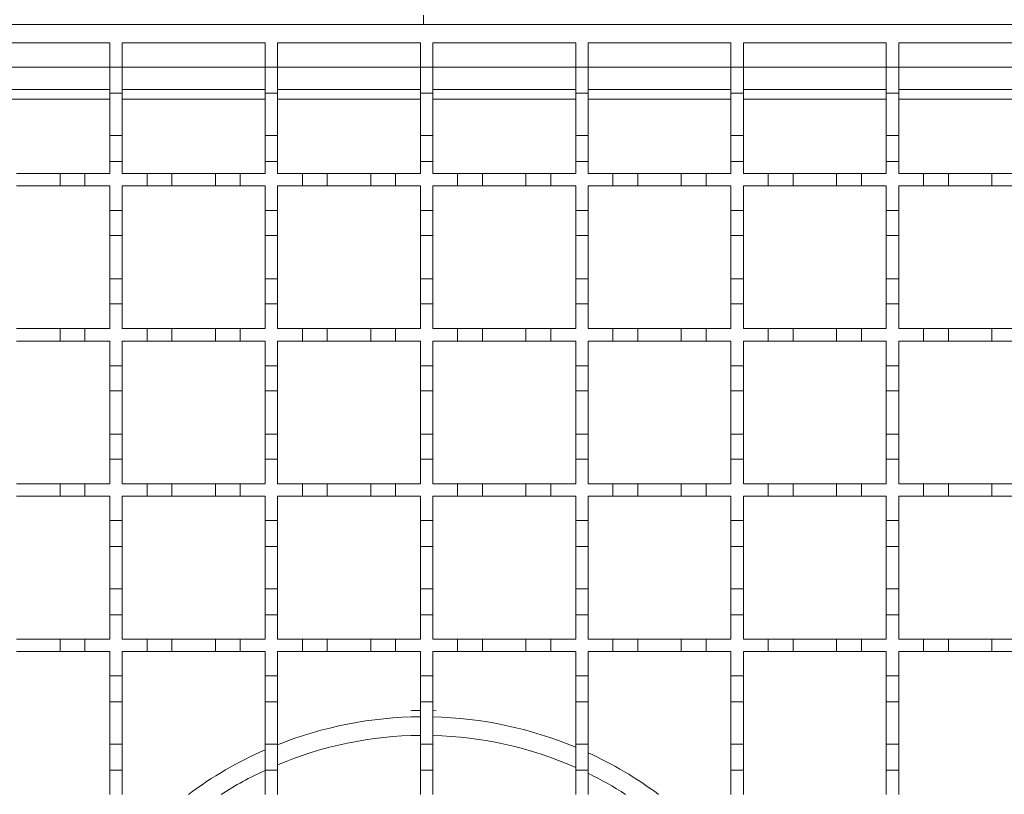
# Model space of a CAD drawing. Units: millimetres. Extents: x 257 to 2259, y 84 to 1531.
# Drawn here: x 1089 to 1247, y 1148 to 1273 of the extents above; entities that cross this region are included whole.
import ezdxf

# ---------------------------------------------------------------- set-up
doc = ezdxf.new("R2010")
doc.units = ezdxf.units.MM
doc.header["$LTSCALE"] = 8

msp = doc.modelspace()

# ---------------------------------------------------------------- linework, layer by layer
at = {"color": 7, "linetype": 'Continuous', "lineweight": 18}
for p, q in [((1153.91, 1273.64), (1153.91, 1272.14)), ((904.41, 1272.14), (1404.41, 1272.14)), ((1080.41, 1269.14), (1103.41, 1269.14)), ((1103.41, 1269.14), (1103.41, 1265.24)), ((1105.41, 1269.14), (1128.41, 1269.14)), ((1105.41, 1265.24), (1105.41, 1269.14)), ((1128.41, 1269.14), (1128.41, 1265.24)), ((1130.41, 1269.14), (1153.41, 1269.14)), ((1130.41, 1265.24), (1130.41, 1269.14)), ((1153.41, 1269.14), (1153.41, 1265.24)), ((1155.41, 1269.14), (1178.41, 1269.14)), ((1155.41, 1265.24), (1155.41, 1269.14)), ((1178.41, 1269.14), (1178.41, 1265.24)), ((1180.41, 1269.14), (1203.41, 1269.14)), ((1180.41, 1265.24), (1180.41, 1269.14)), ((1203.41, 1269.14), (1203.41, 1265.24)), ((1205.41, 1269.14), (1228.41, 1269.14)), ((1205.41, 1265.24), (1205.41, 1269.14)), ((1228.41, 1269.14), (1228.41, 1265.24)), ((1230.41, 1269.14), (1253.41, 1269.14)), ((1230.41, 1265.24), (1230.41, 1269.14)), ((1103.41, 1265.24), (1080.41, 1265.24)), ((1103.41, 1265.24), (1105.41, 1265.24)), ((1103.41, 1261.04), (1103.41, 1265.24)), ((1105.41, 1265.24), (1105.41, 1261.04)), ((1128.41, 1265.24), (1105.41, 1265.24)), ((1128.41, 1265.24), (1130.41, 1265.24)), ((1128.41, 1261.04), (1128.41, 1265.24)), ((1130.41, 1265.24), (1130.41, 1261.04)), ((1153.41, 1265.24), (1130.41, 1265.24)), ((1153.41, 1265.24), (1155.41, 1265.24)), ((1153.41, 1261.04), (1153.41, 1265.24)), ((1155.41, 1265.24), (1155.41, 1261.04)), ((1155.41, 1265.24), (1178.41, 1265.24)), ((1178.41, 1265.24), (1180.41, 1265.24)), ((1178.41, 1261.04), (1178.41, 1265.24)), ((1180.41, 1265.24), (1180.41, 1261.04)), ((1180.41, 1265.24), (1203.41, 1265.24)), ((1203.41, 1265.24), (1205.41, 1265.24)), ((1203.41, 1261.04), (1203.41, 1265.24)), ((1205.41, 1265.24), (1205.41, 1261.04)), ((1205.41, 1265.24), (1228.41, 1265.24)), ((1228.41, 1265.24), (1230.41, 1265.24)), ((1228.41, 1261.04), (1228.41, 1265.24)), ((1230.41, 1265.24), (1230.41, 1261.04)), ((1230.41, 1265.24), (1253.41, 1265.24)), ((1103.41, 1261.64), (1080.41, 1261.64)), ((1128.41, 1261.64), (1105.41, 1261.64)), ((1153.41, 1261.64), (1130.41, 1261.64)), ((1155.41, 1261.64), (1178.41, 1261.64)), ((1180.41, 1261.64), (1203.41, 1261.64)), ((1205.41, 1261.64), (1228.41, 1261.64)), ((1230.41, 1261.64), (1253.41, 1261.64)), ((1080.41, 1260.09), (1103.41, 1260.09)), ((1105.41, 1261.04), (1103.41, 1261.04)), ((1103.41, 1261.04), (1103.41, 1254.24)), ((1105.41, 1254.24), (1105.41, 1261.04)), ((1105.41, 1260.09), (1128.41, 1260.09)), ((1130.41, 1261.04), (1128.41, 1261.04)), ((1128.41, 1261.04), (1128.41, 1254.24)), ((1130.41, 1254.24), (1130.41, 1261.04)), ((1130.41, 1260.09), (1153.41, 1260.09)), ((1155.41, 1261.04), (1153.41, 1261.04)), ((1153.41, 1261.04), (1153.41, 1254.24)), ((1155.41, 1254.24), (1155.41, 1261.04)), ((1178.41, 1260.09), (1155.41, 1260.09)), ((1180.41, 1261.04), (1178.41, 1261.04)), ((1178.41, 1261.04), (1178.41, 1254.24)), ((1180.41, 1254.24), (1180.41, 1261.04)), ((1203.41, 1260.09), (1180.41, 1260.09)), ((1205.41, 1261.04), (1203.41, 1261.04)), ((1203.41, 1261.04), (1203.41, 1254.24)), ((1205.41, 1254.24), (1205.41, 1261.04)), ((1228.41, 1260.09), (1205.41, 1260.09)), ((1230.41, 1261.04), (1228.41, 1261.04)), ((1228.41, 1261.04), (1228.41, 1254.24)), ((1230.41, 1254.24), (1230.41, 1261.04)), ((1253.41, 1260.09), (1230.41, 1260.09)), ((1103.41, 1254.24), (1105.41, 1254.24)), ((1103.41, 1250.04), (1103.41, 1254.24)), ((1105.41, 1254.24), (1105.41, 1250.04)), ((1128.41, 1254.24), (1130.41, 1254.24)), ((1128.41, 1250.04), (1128.41, 1254.24)), ((1130.41, 1254.24), (1130.41, 1250.04)), ((1153.41, 1254.24), (1155.41, 1254.24)), ((1153.41, 1250.04), (1153.41, 1254.24)), ((1155.41, 1254.24), (1155.41, 1250.04)), ((1178.41, 1254.24), (1180.41, 1254.24)), ((1178.41, 1250.04), (1178.41, 1254.24)), ((1180.41, 1254.24), (1180.41, 1250.04)), ((1203.41, 1254.24), (1205.41, 1254.24)), ((1203.41, 1250.04), (1203.41, 1254.24)), ((1205.41, 1254.24), (1205.41, 1250.04)), ((1228.41, 1254.24), (1230.41, 1254.24)), ((1228.41, 1250.04), (1228.41, 1254.24)), ((1230.41, 1254.24), (1230.41, 1250.04)), ((1105.41, 1250.04), (1103.41, 1250.04)), ((1103.41, 1250.04), (1103.41, 1248.14)), ((1105.41, 1248.14), (1105.41, 1250.04)), ((1130.41, 1250.04), (1128.41, 1250.04)), ((1128.41, 1250.04), (1128.41, 1248.14)), ((1130.41, 1248.14), (1130.41, 1250.04)), ((1155.41, 1250.04), (1153.41, 1250.04)), ((1153.41, 1250.04), (1153.41, 1248.14)), ((1155.41, 1248.14), (1155.41, 1250.04)), ((1180.41, 1250.04), (1178.41, 1250.04)), ((1178.41, 1250.04), (1178.41, 1248.14)), ((1180.41, 1248.14), (1180.41, 1250.04)), ((1205.41, 1250.04), (1203.41, 1250.04)), ((1203.41, 1250.04), (1203.41, 1248.14)), ((1205.41, 1248.14), (1205.41, 1250.04)), ((1230.41, 1250.04), (1228.41, 1250.04)), ((1228.41, 1250.04), (1228.41, 1248.14)), ((1230.41, 1248.14), (1230.41, 1250.04)), ((1088.41, 1248.14), (1095.41, 1248.14)), ((1095.41, 1248.14), (1099.41, 1248.14)), ((1095.41, 1246.14), (1095.41, 1248.14)), ((1099.41, 1248.14), (1099.41, 1246.14)), ((1099.41, 1248.14), (1103.41, 1248.14)), ((1105.41, 1248.14), (1109.41, 1248.14)), ((1109.41, 1248.14), (1113.41, 1248.14)), ((1109.41, 1246.14), (1109.41, 1248.14)), ((1113.41, 1248.14), (1120.41, 1248.14)), ((1113.41, 1248.14), (1113.41, 1246.14)), ((1120.41, 1246.14), (1120.41, 1248.14)), ((1120.41, 1248.14), (1124.41, 1248.14)), ((1124.41, 1248.14), (1124.41, 1246.14)), ((1124.41, 1248.14), (1128.41, 1248.14)), ((1130.41, 1248.14), (1134.41, 1248.14)), ((1134.41, 1246.14), (1134.41, 1248.14)), ((1134.41, 1248.14), (1138.41, 1248.14)), ((1138.41, 1248.14), (1138.41, 1246.14)), ((1138.41, 1248.14), (1145.41, 1248.14)), ((1145.41, 1248.14), (1149.41, 1248.14)), ((1145.41, 1246.14), (1145.41, 1248.14)), ((1149.41, 1248.14), (1149.41, 1246.14)), ((1149.41, 1248.14), (1153.41, 1248.14)), ((1155.41, 1248.14), (1159.41, 1248.14)), ((1159.41, 1246.14), (1159.41, 1248.14)), ((1159.41, 1248.14), (1163.41, 1248.14)), ((1163.41, 1248.14), (1163.41, 1246.14)), ((1163.41, 1248.14), (1170.41, 1248.14)), ((1170.41, 1246.14), (1170.41, 1248.14)), ((1170.41, 1248.14), (1174.41, 1248.14)), ((1174.41, 1248.14), (1174.41, 1246.14)), ((1174.41, 1248.14), (1178.41, 1248.14)), ((1180.41, 1248.14), (1184.41, 1248.14)), ((1184.41, 1246.14), (1184.41, 1248.14)), ((1184.41, 1248.14), (1188.41, 1248.14)), ((1188.41, 1248.14), (1188.41, 1246.14)), ((1188.41, 1248.14), (1195.41, 1248.14)), ((1195.41, 1246.14), (1195.41, 1248.14)), ((1195.41, 1248.14), (1199.41, 1248.14)), ((1199.41, 1248.14), (1199.41, 1246.14)), ((1199.41, 1248.14), (1203.41, 1248.14)), ((1205.41, 1248.14), (1209.41, 1248.14)), ((1209.41, 1246.14), (1209.41, 1248.14)), ((1209.41, 1248.14), (1213.41, 1248.14)), ((1213.41, 1248.14), (1213.41, 1246.14)), ((1213.41, 1248.14), (1220.41, 1248.14)), ((1220.41, 1246.14), (1220.41, 1248.14)), ((1220.41, 1248.14), (1224.41, 1248.14)), ((1224.41, 1248.14), (1224.41, 1246.14)), ((1224.41, 1248.14), (1228.41, 1248.14)), ((1230.41, 1248.14), (1234.41, 1248.14)), ((1234.41, 1246.14), (1234.41, 1248.14)), ((1234.41, 1248.14), (1238.41, 1248.14)), ((1238.41, 1248.14), (1238.41, 1246.14)), ((1238.41, 1248.14), (1245.41, 1248.14)), ((1245.41, 1246.14), (1245.41, 1248.14)), ((1245.41, 1248.14), (1249.41, 1248.14)), ((1095.41, 1246.14), (1088.41, 1246.14)), ((1099.41, 1246.14), (1095.41, 1246.14)), ((1103.41, 1246.14), (1099.41, 1246.14)), ((1103.41, 1246.14), (1103.41, 1242.14)), ((1109.41, 1246.14), (1105.41, 1246.14)), ((1105.41, 1242.14), (1105.41, 1246.14)), ((1113.41, 1246.14), (1109.41, 1246.14)), ((1120.41, 1246.14), (1113.41, 1246.14)), ((1124.41, 1246.14), (1120.41, 1246.14)), ((1128.41, 1246.14), (1124.41, 1246.14)), ((1128.41, 1246.14), (1128.41, 1242.14)), ((1134.41, 1246.14), (1130.41, 1246.14)), ((1130.41, 1242.14), (1130.41, 1246.14)), ((1138.41, 1246.14), (1134.41, 1246.14)), ((1145.41, 1246.14), (1138.41, 1246.14)), ((1149.41, 1246.14), (1145.41, 1246.14)), ((1153.41, 1246.14), (1149.41, 1246.14)), ((1153.41, 1246.14), (1153.41, 1242.14)), ((1159.41, 1246.14), (1155.41, 1246.14)), ((1155.41, 1242.14), (1155.41, 1246.14)), ((1163.41, 1246.14), (1159.41, 1246.14)), ((1170.41, 1246.14), (1163.41, 1246.14)), ((1174.41, 1246.14), (1170.41, 1246.14)), ((1178.41, 1246.14), (1174.41, 1246.14)), ((1178.41, 1246.14), (1178.41, 1242.14)), ((1180.41, 1242.14), (1180.41, 1246.14)), ((1184.41, 1246.14), (1180.41, 1246.14)), ((1188.41, 1246.14), (1184.41, 1246.14)), ((1195.41, 1246.14), (1188.41, 1246.14)), ((1199.41, 1246.14), (1195.41, 1246.14)), ((1203.41, 1246.14), (1199.41, 1246.14)), ((1203.41, 1246.14), (1203.41, 1242.14)), ((1205.41, 1242.14), (1205.41, 1246.14)), ((1209.41, 1246.14), (1205.41, 1246.14)), ((1213.41, 1246.14), (1209.41, 1246.14)), ((1220.41, 1246.14), (1213.41, 1246.14)), ((1224.41, 1246.14), (1220.41, 1246.14)), ((1228.41, 1246.14), (1224.41, 1246.14)), ((1228.41, 1246.14), (1228.41, 1242.14)), ((1234.41, 1246.14), (1230.41, 1246.14)), ((1230.41, 1242.14), (1230.41, 1246.14)), ((1238.41, 1246.14), (1234.41, 1246.14)), ((1245.41, 1246.14), (1238.41, 1246.14)), ((1249.41, 1246.14), (1245.41, 1246.14)), ((1103.41, 1242.14), (1105.41, 1242.14)), ((1103.41, 1238.14), (1103.41, 1242.14)), ((1105.41, 1242.14), (1105.41, 1238.14)), ((1128.41, 1242.14), (1130.41, 1242.14)), ((1128.41, 1238.14), (1128.41, 1242.14)), ((1130.41, 1242.14), (1130.41, 1238.14)), ((1153.41, 1242.14), (1155.41, 1242.14)), ((1153.41, 1238.14), (1153.41, 1242.14)), ((1155.41, 1242.14), (1155.41, 1238.14)), ((1178.41, 1242.14), (1180.41, 1242.14)), ((1178.41, 1238.14), (1178.41, 1242.14)), ((1180.41, 1242.14), (1180.41, 1238.14)), ((1203.41, 1242.14), (1205.41, 1242.14)), ((1203.41, 1238.14), (1203.41, 1242.14)), ((1205.41, 1242.14), (1205.41, 1238.14)), ((1228.41, 1242.14), (1230.41, 1242.14)), ((1228.41, 1238.14), (1228.41, 1242.14)), ((1230.41, 1242.14), (1230.41, 1238.14)), ((1105.41, 1238.14), (1103.41, 1238.14)), ((1103.41, 1238.14), (1103.41, 1231.14)), ((1105.41, 1231.14), (1105.41, 1238.14)), ((1130.41, 1238.14), (1128.41, 1238.14)), ((1128.41, 1238.14), (1128.41, 1231.14)), ((1130.41, 1231.14), (1130.41, 1238.14)), ((1155.41, 1238.14), (1153.41, 1238.14)), ((1153.41, 1238.14), (1153.41, 1231.14)), ((1155.41, 1231.14), (1155.41, 1238.14)), ((1180.41, 1238.14), (1178.41, 1238.14)), ((1178.41, 1238.14), (1178.41, 1231.14)), ((1180.41, 1231.14), (1180.41, 1238.14)), ((1205.41, 1238.14), (1203.41, 1238.14)), ((1203.41, 1238.14), (1203.41, 1231.14)), ((1205.41, 1231.14), (1205.41, 1238.14)), ((1230.41, 1238.14), (1228.41, 1238.14)), ((1228.41, 1238.14), (1228.41, 1231.14)), ((1230.41, 1231.14), (1230.41, 1238.14)), ((1103.41, 1231.14), (1105.41, 1231.14)), ((1103.41, 1227.14), (1103.41, 1231.14)), ((1105.41, 1231.14), (1105.41, 1227.14)), ((1128.41, 1231.14), (1130.41, 1231.14)), ((1128.41, 1227.14), (1128.41, 1231.14)), ((1130.41, 1231.14), (1130.41, 1227.14)), ((1153.41, 1231.14), (1155.41, 1231.14)), ((1153.41, 1227.14), (1153.41, 1231.14)), ((1155.41, 1231.14), (1155.41, 1227.14)), ((1178.41, 1231.14), (1180.41, 1231.14)), ((1178.41, 1227.14), (1178.41, 1231.14)), ((1180.41, 1231.14), (1180.41, 1227.14)), ((1203.41, 1231.14), (1205.41, 1231.14)), ((1203.41, 1227.14), (1203.41, 1231.14)), ((1205.41, 1231.14), (1205.41, 1227.14)), ((1228.41, 1231.14), (1230.41, 1231.14)), ((1228.41, 1227.14), (1228.41, 1231.14)), ((1230.41, 1231.14), (1230.41, 1227.14)), ((1105.41, 1227.14), (1103.41, 1227.14)), ((1103.41, 1227.14), (1103.41, 1223.14)), ((1105.41, 1223.14), (1105.41, 1227.14)), ((1130.41, 1227.14), (1128.41, 1227.14)), ((1128.41, 1227.14), (1128.41, 1223.14)), ((1130.41, 1223.14), (1130.41, 1227.14)), ((1155.41, 1227.14), (1153.41, 1227.14)), ((1153.41, 1227.14), (1153.41, 1223.14)), ((1155.41, 1223.14), (1155.41, 1227.14)), ((1180.41, 1227.14), (1178.41, 1227.14)), ((1178.41, 1227.14), (1178.41, 1223.14)), ((1180.41, 1223.14), (1180.41, 1227.14)), ((1205.41, 1227.14), (1203.41, 1227.14)), ((1203.41, 1227.14), (1203.41, 1223.14)), ((1205.41, 1223.14), (1205.41, 1227.14)), ((1230.41, 1227.14), (1228.41, 1227.14)), ((1228.41, 1227.14), (1228.41, 1223.14)), ((1230.41, 1223.14), (1230.41, 1227.14)), ((1088.41, 1223.14), (1095.41, 1223.14)), ((1095.41, 1221.14), (1095.41, 1223.14)), ((1095.41, 1223.14), (1099.41, 1223.14)), ((1099.41, 1223.14), (1099.41, 1221.14)), ((1099.41, 1223.14), (1103.41, 1223.14)), ((1105.41, 1223.14), (1109.41, 1223.14)), ((1109.41, 1221.14), (1109.41, 1223.14)), ((1109.41, 1223.14), (1113.41, 1223.14)), ((1113.41, 1223.14), (1120.41, 1223.14)), ((1113.41, 1223.14), (1113.41, 1221.14)), ((1120.41, 1221.14), (1120.41, 1223.14)), ((1120.41, 1223.14), (1124.41, 1223.14)), ((1124.41, 1223.14), (1124.41, 1221.14)), ((1124.41, 1223.14), (1128.41, 1223.14)), ((1130.41, 1223.14), (1134.41, 1223.14)), ((1134.41, 1221.14), (1134.41, 1223.14)), ((1134.41, 1223.14), (1138.41, 1223.14)), ((1138.41, 1223.14), (1138.41, 1221.14)), ((1138.41, 1223.14), (1145.41, 1223.14)), ((1145.41, 1221.14), (1145.41, 1223.14)), ((1145.41, 1223.14), (1149.41, 1223.14)), ((1149.41, 1223.14), (1149.41, 1221.14)), ((1149.41, 1223.14), (1153.41, 1223.14)), ((1155.41, 1223.14), (1159.41, 1223.14)), ((1159.41, 1223.14), (1163.41, 1223.14)), ((1159.41, 1221.14), (1159.41, 1223.14)), ((1163.41, 1223.14), (1163.41, 1221.14)), ((1163.41, 1223.14), (1170.41, 1223.14)), ((1170.41, 1223.14), (1174.41, 1223.14)), ((1170.41, 1221.14), (1170.41, 1223.14)), ((1174.41, 1223.14), (1174.41, 1221.14)), ((1174.41, 1223.14), (1178.41, 1223.14)), ((1180.41, 1223.14), (1184.41, 1223.14)), ((1184.41, 1223.14), (1188.41, 1223.14)), ((1184.41, 1221.14), (1184.41, 1223.14)), ((1188.41, 1223.14), (1188.41, 1221.14)), ((1188.41, 1223.14), (1195.41, 1223.14)), ((1195.41, 1223.14), (1199.41, 1223.14)), ((1195.41, 1221.14), (1195.41, 1223.14)), ((1199.41, 1223.14), (1199.41, 1221.14)), ((1199.41, 1223.14), (1203.41, 1223.14)), ((1205.41, 1223.14), (1209.41, 1223.14)), ((1209.41, 1223.14), (1213.41, 1223.14)), ((1209.41, 1221.14), (1209.41, 1223.14)), ((1213.41, 1223.14), (1213.41, 1221.14)), ((1213.41, 1223.14), (1220.41, 1223.14)), ((1220.41, 1223.14), (1224.41, 1223.14)), ((1220.41, 1221.14), (1220.41, 1223.14)), ((1224.41, 1223.14), (1224.41, 1221.14)), ((1224.41, 1223.14), (1228.41, 1223.14)), ((1230.41, 1223.14), (1234.41, 1223.14)), ((1234.41, 1223.14), (1238.41, 1223.14)), ((1234.41, 1221.14), (1234.41, 1223.14)), ((1238.41, 1223.14), (1238.41, 1221.14)), ((1238.41, 1223.14), (1245.41, 1223.14)), ((1245.41, 1223.14), (1249.41, 1223.14)), ((1245.41, 1221.14), (1245.41, 1223.14)), ((1095.41, 1221.14), (1088.41, 1221.14)), ((1099.41, 1221.14), (1095.41, 1221.14)), ((1103.41, 1221.14), (1099.41, 1221.14)), ((1103.41, 1221.14), (1103.41, 1217.14)), ((1109.41, 1221.14), (1105.41, 1221.14)), ((1105.41, 1217.14), (1105.41, 1221.14)), ((1113.41, 1221.14), (1109.41, 1221.14)), ((1120.41, 1221.14), (1113.41, 1221.14)), ((1124.41, 1221.14), (1120.41, 1221.14)), ((1128.41, 1221.14), (1124.41, 1221.14)), ((1128.41, 1221.14), (1128.41, 1217.14)), ((1134.41, 1221.14), (1130.41, 1221.14)), ((1130.41, 1217.14), (1130.41, 1221.14)), ((1138.41, 1221.14), (1134.41, 1221.14)), ((1145.41, 1221.14), (1138.41, 1221.14)), ((1149.41, 1221.14), (1145.41, 1221.14)), ((1153.41, 1221.14), (1149.41, 1221.14)), ((1153.41, 1221.14), (1153.41, 1217.14)), ((1159.41, 1221.14), (1155.41, 1221.14)), ((1155.41, 1217.14), (1155.41, 1221.14)), ((1163.41, 1221.14), (1159.41, 1221.14)), ((1170.41, 1221.14), (1163.41, 1221.14)), ((1174.41, 1221.14), (1170.41, 1221.14)), ((1178.41, 1221.14), (1174.41, 1221.14)), ((1178.41, 1221.14), (1178.41, 1217.14)), ((1180.41, 1217.14), (1180.41, 1221.14)), ((1184.41, 1221.14), (1180.41, 1221.14)), ((1188.41, 1221.14), (1184.41, 1221.14)), ((1195.41, 1221.14), (1188.41, 1221.14)), ((1199.41, 1221.14), (1195.41, 1221.14)), ((1203.41, 1221.14), (1199.41, 1221.14)), ((1203.41, 1221.14), (1203.41, 1217.14)), ((1205.41, 1217.14), (1205.41, 1221.14)), ((1209.41, 1221.14), (1205.41, 1221.14)), ((1213.41, 1221.14), (1209.41, 1221.14)), ((1220.41, 1221.14), (1213.41, 1221.14)), ((1224.41, 1221.14), (1220.41, 1221.14)), ((1228.41, 1221.14), (1224.41, 1221.14)), ((1228.41, 1221.14), (1228.41, 1217.14)), ((1234.41, 1221.14), (1230.41, 1221.14)), ((1230.41, 1217.14), (1230.41, 1221.14)), ((1238.41, 1221.14), (1234.41, 1221.14)), ((1245.41, 1221.14), (1238.41, 1221.14)), ((1249.41, 1221.14), (1245.41, 1221.14)), ((1103.41, 1217.14), (1105.41, 1217.14)), ((1103.41, 1213.14), (1103.41, 1217.14)), ((1105.41, 1217.14), (1105.41, 1213.14)), ((1128.41, 1217.14), (1130.41, 1217.14)), ((1128.41, 1213.14), (1128.41, 1217.14)), ((1130.41, 1217.14), (1130.41, 1213.14)), ((1153.41, 1217.14), (1155.41, 1217.14)), ((1153.41, 1213.14), (1153.41, 1217.14)), ((1155.41, 1217.14), (1155.41, 1213.14)), ((1178.41, 1217.14), (1180.41, 1217.14)), ((1178.41, 1213.14), (1178.41, 1217.14)), ((1180.41, 1217.14), (1180.41, 1213.14)), ((1203.41, 1217.14), (1205.41, 1217.14)), ((1203.41, 1213.14), (1203.41, 1217.14)), ((1205.41, 1217.14), (1205.41, 1213.14)), ((1228.41, 1217.14), (1230.41, 1217.14)), ((1228.41, 1213.14), (1228.41, 1217.14)), ((1230.41, 1217.14), (1230.41, 1213.14)), ((1105.41, 1213.14), (1103.41, 1213.14)), ((1103.41, 1213.14), (1103.41, 1206.14)), ((1105.41, 1206.14), (1105.41, 1213.14)), ((1130.41, 1213.14), (1128.41, 1213.14)), ((1128.41, 1213.14), (1128.41, 1206.14)), ((1130.41, 1206.14), (1130.41, 1213.14)), ((1155.41, 1213.14), (1153.41, 1213.14)), ((1153.41, 1213.14), (1153.41, 1206.14)), ((1155.41, 1206.14), (1155.41, 1213.14)), ((1180.41, 1213.14), (1178.41, 1213.14)), ((1178.41, 1213.14), (1178.41, 1206.14)), ((1180.41, 1206.14), (1180.41, 1213.14)), ((1205.41, 1213.14), (1203.41, 1213.14)), ((1203.41, 1213.14), (1203.41, 1206.14)), ((1205.41, 1206.14), (1205.41, 1213.14)), ((1230.41, 1213.14), (1228.41, 1213.14)), ((1228.41, 1213.14), (1228.41, 1206.14)), ((1230.41, 1206.14), (1230.41, 1213.14)), ((1103.41, 1206.14), (1105.41, 1206.14)), ((1103.41, 1202.14), (1103.41, 1206.14)), ((1105.41, 1206.14), (1105.41, 1202.14)), ((1128.41, 1206.14), (1130.41, 1206.14)), ((1128.41, 1202.14), (1128.41, 1206.14)), ((1130.41, 1206.14), (1130.41, 1202.14)), ((1153.41, 1206.14), (1155.41, 1206.14)), ((1153.41, 1202.14), (1153.41, 1206.14)), ((1155.41, 1206.14), (1155.41, 1202.14)), ((1178.41, 1206.14), (1180.41, 1206.14)), ((1178.41, 1202.14), (1178.41, 1206.14)), ((1180.41, 1206.14), (1180.41, 1202.14)), ((1203.41, 1206.14), (1205.41, 1206.14)), ((1203.41, 1202.14), (1203.41, 1206.14)), ((1205.41, 1206.14), (1205.41, 1202.14)), ((1228.41, 1206.14), (1230.41, 1206.14)), ((1228.41, 1202.14), (1228.41, 1206.14)), ((1230.41, 1206.14), (1230.41, 1202.14)), ((1105.41, 1202.14), (1103.41, 1202.14)), ((1103.41, 1202.14), (1103.41, 1198.14)), ((1105.41, 1198.14), (1105.41, 1202.14)), ((1130.41, 1202.14), (1128.41, 1202.14)), ((1128.41, 1202.14), (1128.41, 1198.14)), ((1130.41, 1198.14), (1130.41, 1202.14)), ((1155.41, 1202.14), (1153.41, 1202.14)), ((1153.41, 1202.14), (1153.41, 1198.14)), ((1155.41, 1198.14), (1155.41, 1202.14)), ((1180.41, 1202.14), (1178.41, 1202.14)), ((1178.41, 1202.14), (1178.41, 1198.14)), ((1180.41, 1198.14), (1180.41, 1202.14)), ((1205.41, 1202.14), (1203.41, 1202.14)), ((1203.41, 1202.14), (1203.41, 1198.14)), ((1205.41, 1198.14), (1205.41, 1202.14)), ((1230.41, 1202.14), (1228.41, 1202.14)), ((1228.41, 1202.14), (1228.41, 1198.14)), ((1230.41, 1198.14), (1230.41, 1202.14)), ((1088.41, 1198.14), (1095.41, 1198.14)), ((1095.41, 1196.14), (1095.41, 1198.14)), ((1095.41, 1198.14), (1099.41, 1198.14)), ((1099.41, 1198.14), (1099.41, 1196.14)), ((1099.41, 1198.14), (1103.41, 1198.14)), ((1105.41, 1198.14), (1109.41, 1198.14)), ((1109.41, 1196.14), (1109.41, 1198.14)), ((1109.41, 1198.14), (1113.41, 1198.14)), ((1113.41, 1198.14), (1120.41, 1198.14)), ((1113.41, 1198.14), (1113.41, 1196.14)), ((1120.41, 1196.14), (1120.41, 1198.14)), ((1120.41, 1198.14), (1124.41, 1198.14)), ((1124.41, 1198.14), (1124.41, 1196.14)), ((1124.41, 1198.14), (1128.41, 1198.14)), ((1130.41, 1198.14), (1134.41, 1198.14)), ((1134.41, 1196.14), (1134.41, 1198.14)), ((1134.41, 1198.14), (1138.41, 1198.14)), ((1138.41, 1198.14), (1138.41, 1196.14)), ((1138.41, 1198.14), (1145.41, 1198.14)), ((1145.41, 1196.14), (1145.41, 1198.14)), ((1145.41, 1198.14), (1149.41, 1198.14)), ((1149.41, 1198.14), (1149.41, 1196.14)), ((1149.41, 1198.14), (1153.41, 1198.14)), ((1155.41, 1198.14), (1159.41, 1198.14)), ((1159.41, 1198.14), (1163.41, 1198.14)), ((1159.41, 1196.14), (1159.41, 1198.14)), ((1163.41, 1198.14), (1163.41, 1196.14)), ((1163.41, 1198.14), (1170.41, 1198.14)), ((1170.41, 1198.14), (1174.41, 1198.14)), ((1170.41, 1196.14), (1170.41, 1198.14)), ((1174.41, 1198.14), (1174.41, 1196.14)), ((1174.41, 1198.14), (1178.41, 1198.14)), ((1180.41, 1198.14), (1184.41, 1198.14)), ((1184.41, 1198.14), (1188.41, 1198.14)), ((1184.41, 1196.14), (1184.41, 1198.14)), ((1188.41, 1198.14), (1188.41, 1196.14)), ((1188.41, 1198.14), (1195.41, 1198.14)), ((1195.41, 1198.14), (1199.41, 1198.14)), ((1195.41, 1196.14), (1195.41, 1198.14)), ((1199.41, 1198.14), (1199.41, 1196.14)), ((1199.41, 1198.14), (1203.41, 1198.14)), ((1205.41, 1198.14), (1209.41, 1198.14)), ((1209.41, 1198.14), (1213.41, 1198.14)), ((1209.41, 1196.14), (1209.41, 1198.14)), ((1213.41, 1198.14), (1213.41, 1196.14)), ((1213.41, 1198.14), (1220.41, 1198.14)), ((1220.41, 1198.14), (1224.41, 1198.14)), ((1220.41, 1196.14), (1220.41, 1198.14)), ((1224.41, 1198.14), (1224.41, 1196.14)), ((1224.41, 1198.14), (1228.41, 1198.14)), ((1230.41, 1198.14), (1234.41, 1198.14)), ((1234.41, 1198.14), (1238.41, 1198.14)), ((1234.41, 1196.14), (1234.41, 1198.14)), ((1238.41, 1198.14), (1238.41, 1196.14)), ((1238.41, 1198.14), (1245.41, 1198.14)), ((1245.41, 1198.14), (1249.41, 1198.14)), ((1245.41, 1196.14), (1245.41, 1198.14)), ((1095.41, 1196.14), (1088.41, 1196.14)), ((1099.41, 1196.14), (1095.41, 1196.14)), ((1103.41, 1196.14), (1099.41, 1196.14)), ((1103.41, 1196.14), (1103.41, 1192.24)), ((1109.41, 1196.14), (1105.41, 1196.14)), ((1105.41, 1192.24), (1105.41, 1196.14)), ((1113.41, 1196.14), (1109.41, 1196.14)), ((1120.41, 1196.14), (1113.41, 1196.14)), ((1124.41, 1196.14), (1120.41, 1196.14)), ((1128.41, 1196.14), (1124.41, 1196.14)), ((1128.41, 1196.14), (1128.41, 1192.24)), ((1134.41, 1196.14), (1130.41, 1196.14)), ((1130.41, 1192.24), (1130.41, 1196.14)), ((1138.41, 1196.14), (1134.41, 1196.14)), ((1145.41, 1196.14), (1138.41, 1196.14)), ((1149.41, 1196.14), (1145.41, 1196.14)), ((1153.41, 1196.14), (1149.41, 1196.14)), ((1153.41, 1196.14), (1153.41, 1192.24)), ((1155.41, 1192.24), (1155.41, 1196.14)), ((1159.41, 1196.14), (1155.41, 1196.14)), ((1163.41, 1196.14), (1159.41, 1196.14)), ((1170.41, 1196.14), (1163.41, 1196.14)), ((1174.41, 1196.14), (1170.41, 1196.14)), ((1178.41, 1196.14), (1174.41, 1196.14)), ((1178.41, 1196.14), (1178.41, 1192.24)), ((1180.41, 1192.24), (1180.41, 1196.14)), ((1184.41, 1196.14), (1180.41, 1196.14)), ((1188.41, 1196.14), (1184.41, 1196.14)), ((1195.41, 1196.14), (1188.41, 1196.14)), ((1199.41, 1196.14), (1195.41, 1196.14)), ((1203.41, 1196.14), (1199.41, 1196.14)), ((1203.41, 1196.14), (1203.41, 1192.24)), ((1205.41, 1192.24), (1205.41, 1196.14)), ((1209.41, 1196.14), (1205.41, 1196.14)), ((1213.41, 1196.14), (1209.41, 1196.14)), ((1220.41, 1196.14), (1213.41, 1196.14)), ((1224.41, 1196.14), (1220.41, 1196.14)), ((1228.41, 1196.14), (1224.41, 1196.14)), ((1228.41, 1196.14), (1228.41, 1192.24)), ((1234.41, 1196.14), (1230.41, 1196.14)), ((1230.41, 1192.24), (1230.41, 1196.14)), ((1238.41, 1196.14), (1234.41, 1196.14)), ((1245.41, 1196.14), (1238.41, 1196.14)), ((1249.41, 1196.14), (1245.41, 1196.14)), ((1103.41, 1192.24), (1105.41, 1192.24)), ((1103.41, 1188.04), (1103.41, 1192.24)), ((1105.41, 1192.24), (1105.41, 1188.04)), ((1128.41, 1192.24), (1130.41, 1192.24)), ((1128.41, 1188.04), (1128.41, 1192.24)), ((1130.41, 1192.24), (1130.41, 1188.04)), ((1153.41, 1192.24), (1155.41, 1192.24)), ((1153.41, 1188.04), (1153.41, 1192.24)), ((1155.41, 1192.24), (1155.41, 1188.04)), ((1178.41, 1192.24), (1180.41, 1192.24)), ((1178.41, 1188.04), (1178.41, 1192.24)), ((1180.41, 1192.24), (1180.41, 1188.04)), ((1203.41, 1192.24), (1205.41, 1192.24)), ((1203.41, 1188.04), (1203.41, 1192.24)), ((1205.41, 1192.24), (1205.41, 1188.04)), ((1228.41, 1192.24), (1230.41, 1192.24)), ((1228.41, 1188.04), (1228.41, 1192.24)), ((1230.41, 1192.24), (1230.41, 1188.04)), ((1105.41, 1188.04), (1103.41, 1188.04)), ((1103.41, 1188.04), (1103.41, 1181.24)), ((1105.41, 1181.24), (1105.41, 1188.04)), ((1130.41, 1188.04), (1128.41, 1188.04)), ((1128.41, 1188.04), (1128.41, 1181.24)), ((1130.41, 1181.24), (1130.41, 1188.04)), ((1155.41, 1188.04), (1153.41, 1188.04)), ((1153.41, 1188.04), (1153.41, 1181.24)), ((1155.41, 1181.24), (1155.41, 1188.04)), ((1180.41, 1188.04), (1178.41, 1188.04)), ((1178.41, 1188.04), (1178.41, 1181.24)), ((1180.41, 1181.24), (1180.41, 1188.04)), ((1205.41, 1188.04), (1203.41, 1188.04)), ((1203.41, 1188.04), (1203.41, 1181.24)), ((1205.41, 1181.24), (1205.41, 1188.04)), ((1230.41, 1188.04), (1228.41, 1188.04)), ((1228.41, 1188.04), (1228.41, 1181.24)), ((1230.41, 1181.24), (1230.41, 1188.04)), ((1103.41, 1181.24), (1105.41, 1181.24)), ((1103.41, 1177.04), (1103.41, 1181.24)), ((1105.41, 1181.24), (1105.41, 1177.04)), ((1128.41, 1181.24), (1130.41, 1181.24)), ((1128.41, 1177.04), (1128.41, 1181.24)), ((1130.41, 1181.24), (1130.41, 1177.04)), ((1153.41, 1181.24), (1155.41, 1181.24)), ((1153.41, 1177.04), (1153.41, 1181.24)), ((1155.41, 1181.24), (1155.41, 1177.04)), ((1178.41, 1181.24), (1180.41, 1181.24)), ((1178.41, 1177.04), (1178.41, 1181.24)), ((1180.41, 1181.24), (1180.41, 1177.04)), ((1203.41, 1181.24), (1205.41, 1181.24)), ((1203.41, 1177.04), (1203.41, 1181.24)), ((1205.41, 1181.24), (1205.41, 1177.04)), ((1228.41, 1181.24), (1230.41, 1181.24)), ((1228.41, 1177.04), (1228.41, 1181.24)), ((1230.41, 1181.24), (1230.41, 1177.04)), ((1105.41, 1177.04), (1103.41, 1177.04)), ((1103.41, 1177.04), (1103.41, 1173.14)), ((1105.41, 1173.14), (1105.41, 1177.04)), ((1130.41, 1177.04), (1128.41, 1177.04)), ((1128.41, 1177.04), (1128.41, 1173.14)), ((1130.41, 1173.14), (1130.41, 1177.04)), ((1155.41, 1177.04), (1153.41, 1177.04)), ((1153.41, 1177.04), (1153.41, 1173.14)), ((1155.41, 1173.14), (1155.41, 1177.04)), ((1180.41, 1177.04), (1178.41, 1177.04)), ((1178.41, 1177.04), (1178.41, 1173.14)), ((1180.41, 1173.14), (1180.41, 1177.04)), ((1205.41, 1177.04), (1203.41, 1177.04)), ((1203.41, 1177.04), (1203.41, 1173.14)), ((1205.41, 1173.14), (1205.41, 1177.04)), ((1230.41, 1177.04), (1228.41, 1177.04)), ((1228.41, 1177.04), (1228.41, 1173.14)), ((1230.41, 1173.14), (1230.41, 1177.04)), ((1088.41, 1173.14), (1095.41, 1173.14)), ((1095.41, 1171.14), (1095.41, 1173.14)), ((1095.41, 1173.14), (1099.41, 1173.14)), ((1099.41, 1173.14), (1099.41, 1171.14)), ((1099.41, 1173.14), (1103.41, 1173.14)), ((1105.41, 1173.14), (1109.41, 1173.14)), ((1109.41, 1171.14), (1109.41, 1173.14)), ((1109.41, 1173.14), (1113.41, 1173.14)), ((1113.41, 1173.14), (1120.41, 1173.14)), ((1113.41, 1173.14), (1113.41, 1171.14)), ((1120.41, 1171.14), (1120.41, 1173.14)), ((1120.41, 1173.14), (1124.41, 1173.14)), ((1124.41, 1173.14), (1124.41, 1171.14)), ((1124.41, 1173.14), (1128.41, 1173.14)), ((1130.41, 1173.14), (1134.41, 1173.14)), ((1134.41, 1171.14), (1134.41, 1173.14)), ((1134.41, 1173.14), (1138.41, 1173.14)), ((1138.41, 1173.14), (1138.41, 1171.14)), ((1138.41, 1173.14), (1145.41, 1173.14)), ((1145.41, 1171.14), (1145.41, 1173.14)), ((1145.41, 1173.14), (1149.41, 1173.14)), ((1149.41, 1173.14), (1149.41, 1171.14)), ((1149.41, 1173.14), (1153.41, 1173.14)), ((1155.41, 1173.14), (1159.41, 1173.14)), ((1159.41, 1173.14), (1163.41, 1173.14)), ((1159.41, 1171.14), (1159.41, 1173.14)), ((1163.41, 1173.14), (1163.41, 1171.14)), ((1163.41, 1173.14), (1170.41, 1173.14)), ((1170.41, 1173.14), (1174.41, 1173.14)), ((1170.41, 1171.14), (1170.41, 1173.14)), ((1174.41, 1173.14), (1174.41, 1171.14)), ((1174.41, 1173.14), (1178.41, 1173.14)), ((1180.41, 1173.14), (1184.41, 1173.14)), ((1184.41, 1173.14), (1188.41, 1173.14)), ((1184.41, 1171.14), (1184.41, 1173.14)), ((1188.41, 1173.14), (1188.41, 1171.14)), ((1188.41, 1173.14), (1195.41, 1173.14)), ((1195.41, 1173.14), (1199.41, 1173.14)), ((1195.41, 1171.14), (1195.41, 1173.14)), ((1199.41, 1173.14), (1199.41, 1171.14)), ((1199.41, 1173.14), (1203.41, 1173.14)), ((1205.41, 1173.14), (1209.41, 1173.14)), ((1209.41, 1173.14), (1213.41, 1173.14)), ((1209.41, 1171.14), (1209.41, 1173.14)), ((1213.41, 1173.14), (1213.41, 1171.14)), ((1213.41, 1173.14), (1220.41, 1173.14)), ((1220.41, 1173.14), (1224.41, 1173.14)), ((1220.41, 1171.14), (1220.41, 1173.14)), ((1224.41, 1173.14), (1224.41, 1171.14)), ((1224.41, 1173.14), (1228.41, 1173.14)), ((1230.41, 1173.14), (1234.41, 1173.14)), ((1234.41, 1173.14), (1238.41, 1173.14)), ((1234.41, 1171.14), (1234.41, 1173.14)), ((1238.41, 1173.14), (1238.41, 1171.14)), ((1238.41, 1173.14), (1245.41, 1173.14)), ((1245.41, 1173.14), (1249.41, 1173.14)), ((1245.41, 1171.14), (1245.41, 1173.14)), ((1095.41, 1171.14), (1088.41, 1171.14)), ((1099.41, 1171.14), (1095.41, 1171.14)), ((1103.41, 1171.14), (1099.41, 1171.14)), ((1103.41, 1171.14), (1103.41, 1167.24)), ((1109.41, 1171.14), (1105.41, 1171.14)), ((1105.41, 1167.24), (1105.41, 1171.14)), ((1113.41, 1171.14), (1109.41, 1171.14)), ((1120.41, 1171.14), (1113.41, 1171.14)), ((1124.41, 1171.14), (1120.41, 1171.14)), ((1128.41, 1171.14), (1124.41, 1171.14)), ((1128.41, 1171.14), (1128.41, 1167.24)), ((1134.41, 1171.14), (1130.41, 1171.14)), ((1130.41, 1167.24), (1130.41, 1171.14)), ((1138.41, 1171.14), (1134.41, 1171.14)), ((1145.41, 1171.14), (1138.41, 1171.14)), ((1149.41, 1171.14), (1145.41, 1171.14)), ((1153.41, 1171.14), (1149.41, 1171.14)), ((1153.41, 1171.14), (1153.41, 1167.24)), ((1155.41, 1167.24), (1155.41, 1171.14)), ((1159.41, 1171.14), (1155.41, 1171.14)), ((1163.41, 1171.14), (1159.41, 1171.14)), ((1170.41, 1171.14), (1163.41, 1171.14)), ((1174.41, 1171.14), (1170.41, 1171.14)), ((1178.41, 1171.14), (1174.41, 1171.14)), ((1178.41, 1171.14), (1178.41, 1167.24)), ((1180.41, 1167.24), (1180.41, 1171.14)), ((1184.41, 1171.14), (1180.41, 1171.14)), ((1188.41, 1171.14), (1184.41, 1171.14)), ((1195.41, 1171.14), (1188.41, 1171.14)), ((1199.41, 1171.14), (1195.41, 1171.14)), ((1203.41, 1171.14), (1199.41, 1171.14)), ((1203.41, 1171.14), (1203.41, 1167.24)), ((1205.41, 1167.24), (1205.41, 1171.14)), ((1209.41, 1171.14), (1205.41, 1171.14)), ((1213.41, 1171.14), (1209.41, 1171.14)), ((1220.41, 1171.14), (1213.41, 1171.14)), ((1224.41, 1171.14), (1220.41, 1171.14)), ((1228.41, 1171.14), (1224.41, 1171.14)), ((1228.41, 1171.14), (1228.41, 1167.24)), ((1234.41, 1171.14), (1230.41, 1171.14)), ((1230.41, 1167.24), (1230.41, 1171.14)), ((1238.41, 1171.14), (1234.41, 1171.14)), ((1245.41, 1171.14), (1238.41, 1171.14)), ((1249.41, 1171.14), (1245.41, 1171.14)), ((1103.41, 1167.24), (1105.41, 1167.24)), ((1103.41, 1163.04), (1103.41, 1167.24)), ((1105.41, 1167.24), (1105.41, 1163.04)), ((1128.41, 1167.24), (1130.41, 1167.24)), ((1128.41, 1163.04), (1128.41, 1167.24)), ((1130.41, 1167.24), (1130.41, 1163.04)), ((1153.41, 1167.24), (1155.41, 1167.24)), ((1153.41, 1163.04), (1153.41, 1167.24)), ((1155.41, 1167.24), (1155.41, 1163.04)), ((1178.41, 1167.24), (1180.41, 1167.24)), ((1178.41, 1163.04), (1178.41, 1167.24)), ((1180.41, 1167.24), (1180.41, 1163.04)), ((1203.41, 1167.24), (1205.41, 1167.24)), ((1203.41, 1163.04), (1203.41, 1167.24)), ((1205.41, 1167.24), (1205.41, 1163.04)), ((1228.41, 1167.24), (1230.41, 1167.24)), ((1228.41, 1163.04), (1228.41, 1167.24)), ((1230.41, 1167.24), (1230.41, 1163.04)), ((1105.41, 1163.04), (1103.41, 1163.04)), ((1103.41, 1163.04), (1103.41, 1156.24)), ((1105.41, 1156.24), (1105.41, 1163.04)), ((1130.41, 1163.04), (1128.41, 1163.04)), ((1128.41, 1163.04), (1128.41, 1156.24)), ((1130.41, 1156.24), (1130.41, 1163.04)), ((1155.41, 1163.04), (1153.41, 1163.04)), ((1153.41, 1163.04), (1153.41, 1156.24)), ((1155.41, 1156.24), (1155.41, 1163.04)), ((1180.41, 1163.04), (1178.41, 1163.04)), ((1178.41, 1163.04), (1178.41, 1156.24)), ((1180.41, 1156.24), (1180.41, 1163.04)), ((1205.41, 1163.04), (1203.41, 1163.04)), ((1203.41, 1163.04), (1203.41, 1156.24)), ((1205.41, 1156.24), (1205.41, 1163.04)), ((1230.41, 1163.04), (1228.41, 1163.04)), ((1228.41, 1163.04), (1228.41, 1156.24)), ((1230.41, 1156.24), (1230.41, 1163.04)), ((1155.41, 1161.63), (1155.94, 1161.61)), ((1103.41, 1156.24), (1105.41, 1156.24)), ((1103.41, 1152.04), (1103.41, 1156.24)), ((1105.41, 1156.24), (1105.41, 1152.04)), ((1128.41, 1156.24), (1130.41, 1156.24)), ((1128.41, 1152.04), (1128.41, 1156.24)), ((1130.41, 1156.24), (1130.41, 1152.04)), ((1153.41, 1156.24), (1155.41, 1156.24)), ((1153.41, 1152.04), (1153.41, 1156.24)), ((1155.41, 1156.24), (1155.41, 1152.04)), ((1178.41, 1156.24), (1180.41, 1156.24)), ((1178.41, 1152.04), (1178.41, 1156.24)), ((1180.41, 1156.24), (1180.41, 1152.04)), ((1203.41, 1156.24), (1205.41, 1156.24)), ((1203.41, 1152.04), (1203.41, 1156.24)), ((1205.41, 1156.24), (1205.41, 1152.04)), ((1228.41, 1156.24), (1230.41, 1156.24)), ((1228.41, 1152.04), (1228.41, 1156.24)), ((1230.41, 1156.24), (1230.41, 1152.04)), ((1105.41, 1152.04), (1103.41, 1152.04)), ((1103.41, 1152.04), (1103.41, 1148.14)), ((1105.41, 1148.14), (1105.41, 1152.04)), ((1130.41, 1152.04), (1128.41, 1152.04)), ((1128.41, 1152.04), (1128.41, 1148.14)), ((1130.41, 1148.14), (1130.41, 1152.04)), ((1155.41, 1152.04), (1153.41, 1152.04)), ((1153.41, 1152.04), (1153.41, 1148.14)), ((1155.41, 1148.14), (1155.41, 1152.04)), ((1180.41, 1152.04), (1178.41, 1152.04)), ((1178.41, 1152.04), (1178.41, 1148.14)), ((1180.41, 1148.14), (1180.41, 1152.04)), ((1205.41, 1152.04), (1203.41, 1152.04)), ((1203.41, 1152.04), (1203.41, 1148.14)), ((1205.41, 1148.14), (1205.41, 1152.04)), ((1230.41, 1152.04), (1228.41, 1152.04)), ((1228.41, 1152.04), (1228.41, 1148.14)), ((1230.41, 1148.14), (1230.41, 1152.04))]:
    msp.add_line(p, q, dxfattribs=at)
at = {"color": 7, "linetype": 'Continuous', "lineweight": 18, "flags": 128}
msp.add_lwpolyline([(1151.88, 1161.61), (1152.03, 1161.62), (1153.41, 1161.64)], dxfattribs=at)
at = {"color": 7, "linetype": 'Continuous', "lineweight": 18}
for radius, start, end in [(63.5, 90.4512, 111.7205), (63.5, 67.3049, 88.6464), (60.5, 90.4735, 112.8568), (60.5, 66.1115, 88.5793), (63.5, 113.6767, 126.5681), (63.5, 53.4319, 65.3343), (60.5, 114.9285, 122.5444), (60.5, 57.4556, 64.0226)]:
    msp.add_arc((1153.91, 1097.14), radius, start, end, dxfattribs=at)

doc.saveas('drawing.dxf')
